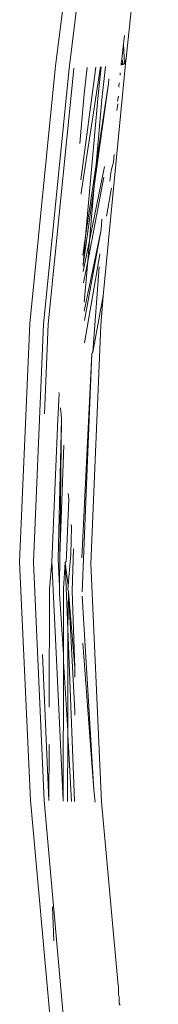
# Model space of a CAD drawing. Units: inches. Extents: x 0 to 11.2, y 0 to 13.6.
# Drawn here: x 2 to 2, y 6.2 to 6.4 of the extents above; entities that cross this region are included whole.
import ezdxf

# ---------------------------------------------------------------- set-up
doc = ezdxf.new("R2010")
doc.units = ezdxf.units.IN
doc.header["$LTSCALE"] = 0.03937
doc.header["$MEASUREMENT"] = 0
doc.layers.get('0').update_dxf_attribs({"lineweight": 0})

msp = doc.modelspace()

# ---------------------------------------------------------------- linework, layer by layer
for p, q in [((1.9767, 6.3491), (1.98501, 6.41654)), ((1.99151, 6.40094), (1.98617, 6.35081)), ((1.97447, 6.34952), (1.98061, 6.39871)), ((1.9859, 6.35457), (1.98573, 6.3532)), ((1.98573, 6.3532), (1.98543, 6.35065)), ((1.98573, 6.3532), (1.9859, 6.34979)), ((1.98543, 6.35065), (1.98535, 6.34999)), ((1.9856, 6.34971), (1.98543, 6.35065)), ((1.98543, 6.35065), (1.98574, 6.34975)), ((1.98617, 6.35081), (1.9859, 6.34979)), ((1.98617, 6.35081), (1.98607, 6.34984)), ((1.97017, 6.30685), (1.97447, 6.34952)), ((1.97248, 6.30677), (1.9767, 6.3491)), ((1.97743, 6.34851), (1.97751, 6.34913)), ((1.98112, 6.34933), (1.97865, 6.33067)), ((1.98189, 6.34938), (1.97871, 6.3285)), ((1.97971, 6.34925), (1.97922, 6.34491)), ((1.98203, 6.34939), (1.98151, 6.34466)), ((1.98214, 6.34396), (1.98274, 6.34943)), ((1.98607, 6.34984), (1.98235, 6.31143)), ((1.98535, 6.34999), (1.98535, 6.34964)), ((1.98549, 6.34968), (1.98535, 6.34999)), ((1.97325, 6.30678), (1.97743, 6.34851)), ((1.98325, 6.3466), (1.98329, 6.34741)), ((1.98518, 6.34799), (1.98517, 6.34828)), ((1.98519, 6.34812), (1.98519, 6.3484)), ((1.98088, 6.3296), (1.98325, 6.3466)), ((1.9812, 6.33319), (1.98325, 6.3466)), ((1.98497, 6.34614), (1.98503, 6.3467)), ((1.98497, 6.34614), (1.98502, 6.34603)), ((1.97922, 6.34491), (1.97849, 6.3367)), ((1.98151, 6.34466), (1.97944, 6.32131)), ((1.98491, 6.34452), (1.98474, 6.34371)), ((1.9812, 6.33319), (1.98214, 6.34396)), ((1.98481, 6.34327), (1.9846, 6.34215)), ((1.98406, 6.33356), (1.98416, 6.33483)), ((1.97944, 6.32131), (1.9812, 6.33319)), ((1.98256, 6.33286), (1.98009, 6.32062)), ((1.98088, 6.3296), (1.9812, 6.33319)), ((1.98366, 6.33219), (1.98406, 6.33356)), ((1.98247, 6.33108), (1.97979, 6.31713)), ((1.98366, 6.33219), (1.98349, 6.33042)), ((1.97903, 6.31659), (1.98088, 6.3296)), ((1.98009, 6.32062), (1.98088, 6.3296)), ((1.97871, 6.32829), (1.97871, 6.3285)), ((1.98371, 6.32902), (1.98297, 6.3249)), ((1.98373, 6.32926), (1.98371, 6.32902)), ((1.98294, 6.32466), (1.98297, 6.3249)), ((1.98203, 6.32245), (1.98212, 6.32414)), ((1.97898, 6.31819), (1.97944, 6.32131)), ((1.97944, 6.32131), (1.97903, 6.31659)), ((1.98203, 6.32245), (1.97923, 6.30892)), ((1.97928, 6.30735), (1.98203, 6.32245)), ((1.98009, 6.32062), (1.97906, 6.31548)), ((1.97979, 6.31713), (1.98009, 6.32062)), ((1.97926, 6.30368), (1.98182, 6.31827)), ((1.98183, 6.31838), (1.98182, 6.31827)), ((1.97903, 6.31635), (1.97903, 6.31659)), ((1.97979, 6.31713), (1.97911, 6.3136)), ((1.9792, 6.31038), (1.97979, 6.31713)), ((1.98172, 6.31627), (1.98063, 6.30212)), ((1.98063, 6.30212), (1.98235, 6.31143)), ((1.98235, 6.31143), (1.98197, 6.30655)), ((1.9685, 6.26742), (1.97017, 6.30685)), ((1.97248, 6.30677), (1.97082, 6.26734)), ((1.97262, 6.2919), (1.97325, 6.30678)), ((1.98197, 6.30655), (1.98029, 6.26713)), ((1.98048, 6.30192), (1.97883, 6.26809)), ((1.97889, 6.26245), (1.98048, 6.30192)), ((1.98063, 6.30212), (1.98048, 6.30192)), ((1.97505, 6.2952), (1.97484, 6.29096)), ((1.97505, 6.2952), (1.97503, 6.29542)), ((1.97543, 6.29115), (1.97526, 6.2929)), ((1.97382, 6.26739), (1.97484, 6.29096)), ((1.97489, 6.26787), (1.97543, 6.29115)), ((1.97543, 6.29115), (1.97516, 6.26839)), ((1.97516, 6.26839), (1.97584, 6.28673)), ((1.97666, 6.27777), (1.97628, 6.26844)), ((1.97666, 6.27777), (1.97658, 6.2787)), ((1.97709, 6.27311), (1.97697, 6.26866)), ((1.97709, 6.27311), (1.97705, 6.27361)), ((1.97742, 6.26955), (1.97724, 6.26259)), ((1.97514, 6.26335), (1.97489, 6.26787)), ((1.97514, 6.26335), (1.97516, 6.26839)), ((1.97622, 6.26747), (1.97606, 6.26731)), ((1.97628, 6.26844), (1.97622, 6.26747)), ((1.97654, 6.26351), (1.97697, 6.26866)), ((1.97028, 6.22795), (1.9685, 6.26742)), ((1.97257, 6.22787), (1.97082, 6.26734)), ((1.97382, 6.26739), (1.97343, 6.2629)), ((1.9757, 6.22791), (1.97382, 6.26739)), ((1.97606, 6.26731), (1.97578, 6.26299)), ((1.9765, 6.25629), (1.97606, 6.26731)), ((1.97654, 6.26351), (1.97606, 6.26731)), ((1.98029, 6.26713), (1.9821, 6.22764)), ((1.97343, 6.2629), (1.97339, 6.24333)), ((1.9751, 6.26218), (1.97514, 6.26335)), ((1.97578, 6.26299), (1.97576, 6.25207)), ((1.97651, 6.26289), (1.97654, 6.26351)), ((1.9766, 6.26249), (1.97651, 6.26289)), ((1.97766, 6.24985), (1.97724, 6.26259)), ((1.97576, 6.25207), (1.9751, 6.26218)), ((1.9765, 6.25629), (1.9766, 6.26249)), ((1.97767, 6.24267), (1.9766, 6.26249)), ((1.9766, 6.26249), (1.97766, 6.24985)), ((1.9789, 6.26172), (1.98081, 6.22967)), ((1.97647, 6.23939), (1.9765, 6.25629)), ((1.97762, 6.22782), (1.9765, 6.25629)), ((1.98081, 6.22967), (1.97901, 6.25392)), ((1.97336, 6.22788), (1.97227, 6.25207)), ((1.97576, 6.25207), (1.97576, 6.2509)), ((1.97576, 6.2509), (1.9757, 6.22791)), ((1.97647, 6.23939), (1.97576, 6.2509)), ((1.97766, 6.24985), (1.97766, 6.2483)), ((1.97767, 6.24201), (1.97767, 6.24267)), ((1.97644, 6.22774), (1.97647, 6.23883)), ((1.97647, 6.23883), (1.97647, 6.23939)), ((1.97711, 6.22772), (1.97647, 6.23883)), ((1.97338, 6.23717), (1.97336, 6.22788)), ((1.98102, 6.22763), (1.98081, 6.22967)), ((1.98015, 6.11892), (1.97028, 6.22795)), ((1.97257, 6.22787), (1.98203, 6.12167)), ((1.97572, 6.22776), (1.9757, 6.22791)), ((1.97762, 6.22782), (1.97763, 6.2277)), ((1.9821, 6.22764), (1.98487, 6.19722)), ((1.97394, 6.21025), (1.97419, 6.20465)), ((1.98488, 6.1971), (1.98487, 6.19722)), ((1.98488, 6.19567), (1.98488, 6.1971)), ((1.98488, 6.19567), (1.98503, 6.19542)), ((1.98503, 6.19542), (1.98503, 6.19429)), ((1.98503, 6.19429), (1.98516, 6.19397))]:
    msp.add_line(p, q)

doc.saveas('drawing.dxf')
